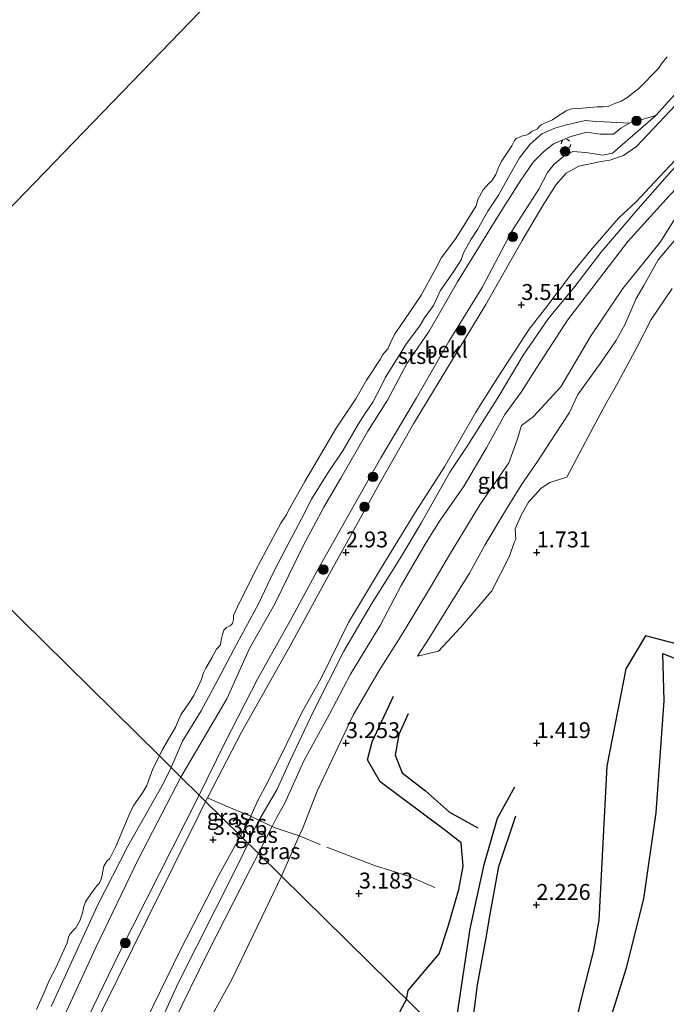
# Model space of a CAD drawing. Units: metres. Extents: x 129992 to 140008, y 437500 to 443752.
# Drawn here: x 131286 to 131388, y 443362 to 443517 of the extents above; entities that cross this region are included whole.
import ezdxf
from ezdxf.enums import TextEntityAlignment as Align

# ---------------------------------------------------------------- set-up
doc = ezdxf.new("R2010")
doc.units = ezdxf.units.M
doc.linetypes.add('IE-TERREINAFSCHEIDING', pattern=[10, 8, -2])
doc.linetypes.add('VW-6060_STREEP', pattern=[1.2, 0.6, -0.6])
doc.layers.get('0').update_dxf_attribs({"lineweight": 25})
for name, color, linetype, lineweight in [('B-ME-GR-BOOM-S-B1', 93, 'Continuous', 18), ('B-ME-GW-KRUINLIJN-L-B1', 93, 'Continuous', 18), ('B-ME-GW-TEENLIJN-L-B1', 93, 'Continuous', 18), ('B-ME-IE-GRASLAND-GV-B6', 93, 'Continuous', 18), ('B-ME-IE-GRONDWERKLIJN-GROND_INGERICHT-GV-B6', 253, 'Continuous', 18), ('B-ME-IE-HULPGEOMETRIE-L-B1', 53, 'Continuous', 18), ('B-ME-IE-TERREINAFSCHEIDING-DOORGANG-L-B1', 8, 'IE-TERREINAFSCHEIDING-KUNSTMATIG-OPEN', 18), ('B-ME-IE-TERREINAFSCHEIDING-RASTERHEKWERK-L-B1', 8, 'IE-TERREINAFSCHEIDING', 18), ('B-ME-OB-BEKLEDING-GV-B6', 253, 'Continuous', 18), ('B-ME-OB-WATERLIJN-L-B1', 133, 'OB-WATERLIJN', 18), ('B-ME-OG-WATER-GV-B6', 153, 'Continuous', 18), ('B-ME-VW-MARKERING-BEBAKENING-S-B1', 255, 'VW-6060_STREEP', 18)]:
    doc.layers.add(name, color=color, linetype=linetype, lineweight=lineweight)
for name, color, linetype in [('B-ME-GW-GRONDWERKLIJN-L-B1', 10, 'Continuous'), ('B-ME-GW-HOOGTEPUNT-S-B1', 10, 'Continuous'), ('B-ME-OG-BREUK-L-B1', 10, 'Continuous')]:
    doc.layers.add(name, color=color, linetype=linetype)
doc.styles.add('NLCS-ISO', font='NLCS-ISO.TTF')
doc.linetypes.add('IE-TERREINAFSCHEIDING-KUNSTMATIG-OPEN', pattern='A,7,-1.5,[67,NLCS.SHX,S=0.75,R=0,X=0,Y=0],-1.5', length=10)
doc.linetypes.add('OB-WATERLIJN', pattern='A,10,[32,NLCS.SHX,S=2,R=0,X=0,Y=0],-12', length=22)

# ---------------------------------------------------------------- blocks, each defined once
blk = doc.blocks.new('hoogtepunt')
for p, q in [((-0.5, 0), (0.5, 0)), ((0, 0.5), (0, -0.5))]:
    blk.add_line(p, q)
blk = doc.blocks.new('boom')
h = blk.add_hatch(color=256)
edge = h.paths.add_edge_path()
edge.add_arc((0, 0), 0.75, 0, 360)
blk.add_circle((0, 0), 0.75)
blk = doc.blocks.new('dtb')
blk.add_circle((0, 0), 0.75)

msp = doc.modelspace()

# ---------------------------------------------------------------- linework, layer by layer
at = {"layer": 'B-ME-GW-GRONDWERKLIJN-L-B1'}
for points in [[(131374.271, 443336.353, 2.744), (131374.829, 443339.302, 2.721), (131375.873, 443348.896, 2.737), (131381.861, 443367.905, 2.839), (131384.556, 443378.774, 2.872), (131386.505, 443392.316, 2.794), (131387.753, 443409.972, 2.835), (131387.551, 443417.334, 2.827), (131394.767, 443414.494, 2.799), (131411.351, 443409.119, 2.79), (131415.53, 443408.056, 2.741), (131418.164, 443408.12, 2.696), (131420.438, 443409.118, 2.684)], [(131347.25, 443362.965, 2.664), (131347.535, 443364.357, 2.692), (131349.774, 443367.027, 2.651), (131352.378, 443370.133, 2.619), (131353.742, 443374.248, 2.631), (131355.495, 443380.233, 2.684), (131356.137, 443383.922, 2.631), (131355.852, 443387.566, 2.651), (131353.198, 443389.633, 2.741), (131343.117, 443397.156, 3.069), (131341.117, 443400.63, 3.093), (131341.855, 443403.477, 3.101), (131345.182, 443410.654, 3.081)], [(131347.25, 443362.965, 2.664), (131346.248, 443361.165, 2.624), (131344.771, 443357.166, 2.616), (131343.716, 443353.904, 2.645), (131342.936, 443350.143, 2.78), (131343.351, 443345.632, 2.768), (131344.568, 443341.13, 2.723), (131345.69, 443336.016, 2.727), (131346.358, 443331.298, 2.702), (131345.414, 443324.864, 2.567), (131343.411, 443320.22, 2.452), (131342.594, 443316.606, 2.411), (131342.687, 443310.642, 2.395), (131343.142, 443304.637, 2.342)]]:
    msp.add_polyline3d(points, dxfattribs=at)
at = {"layer": 'B-ME-GW-KRUINLIJN-L-B1'}
for points in [[(131314.634, 443395.089, 2.512), (131318.741, 443403.421, 2.569), (131323.808, 443413.295, 2.541), (131328.993, 443422.584, 2.565), (131333.527, 443430.934, 2.557), (131343.226, 443448.138, 2.573), (131348.821, 443457.561, 2.573), (131353.888, 443466.441, 2.541), (131359.131, 443474.909, 2.569), (131363.791, 443483.81, 2.561), (131368.083, 443490.378, 2.533), (131369.405, 443493.019, 2.533), (131370.47, 443494.338, 2.52), (131371.918, 443495.518, 2.5), (131373.417, 443496.336, 2.573), (131375.474, 443496.159, 2.586), (131378.139, 443495.724, 2.537), (131379.672, 443496.079, 2.402), (131386.459, 443501.987, 2.537), (131394.865, 443511.284, 2.418), (131403.323, 443520.498, 2.459)], [(131322.774, 443391.749, 3.888), (131323.817, 443394.111, 3.854), (131325.433, 443397.19, 3.916), (131328.354, 443403.082, 3.903), (131330.857, 443408.168, 3.899), (131333.752, 443413.349, 3.903), (131338.145, 443422.243, 3.916), (131343.333, 443430.875, 3.895), (131348.588, 443439.508, 3.924), (131353.241, 443446.743, 3.928), (131358.175, 443455.326, 3.944), (131361.582, 443460.731, 3.953), (131366.555, 443468.397, 3.944), (131369.319, 443471.936, 3.961), (131373.06, 443476.862, 3.969), (131376.223, 443480.819, 4.022), (131380.572, 443485.835, 4.026), (131383.354, 443488.409, 4.026), (131386.23, 443491.492, 4.043), (131390.349, 443495.82, 4.088), (131393.804, 443500.207, 4.067), (131400.207, 443507.342, 4.034), (131405.397, 443513.018, 3.993), (131411.566, 443520.989, 3.977)], [(131322.361, 443387.479, 3.95), (131323.201, 443389.486, 3.928), (131324.161, 443391.36, 3.863), (131326.872, 443395.92, 4.01), (131328.926, 443400.541, 3.924), (131332.639, 443408.307, 3.969), (131337.409, 443417.717, 3.961), (131341.705, 443425.041, 3.932), (131346.205, 443432.235, 3.924), (131349.576, 443437.867, 3.903), (131354.071, 443445.873, 3.936), (131356.892, 443450.118, 3.998), (131361.744, 443457.817, 3.977), (131365.585, 443464.288, 3.981), (131369.555, 443469.982, 3.985), (131373.735, 443475.071, 4.043), (131377.82, 443480.43, 3.998), (131383.313, 443486.858, 4.01), (131388.985, 443493.331, 4.038), (131395.271, 443499.928, 4.067), (131402.178, 443507.39, 4.018), (131406.71, 443512.372, 3.944)], [(131407.628, 443510.304, 3.928), (131404.981, 443507.655, 3.908), (131399.798, 443501.978, 3.989), (131394.339, 443495.362, 4.034), (131388.672, 443489.447, 3.863), (131382.075, 443482.153, 3.965), (131376.38, 443474.769, 4.038), (131372.544, 443469.807, 4.043), (131367.763, 443462.337, 3.985), (131365.308, 443458.465, 3.953), (131362.711, 443454.923, 3.863), (131359.82, 443449.714, 3.94), (131356.338, 443443.715, 3.899), (131352.448, 443438.173, 3.948), (131350.206, 443434.564, 3.854), (131346.429, 443428.04, 3.936), (131343.117, 443421.771, 3.908), (131338.461, 443414.114, 3.936), (131335.118, 443407.795, 3.94), (131331.093, 443400.483, 4.022), (131328.061, 443393.72, 3.969), (131326.78, 443391.501, 3.838), (131326.099, 443390.165, 3.864)], [(131310.256, 443399.401, 1.295), (131312.04, 443403.552, 1.403), (131314.935, 443408.351, 1.383), (131317.632, 443413.307, 1.477), (131320.562, 443418.888, 1.444), (131323.974, 443425.191, 1.538), (131326.315, 443430.15, 1.587), (131328.331, 443433.956, 1.514), (131330.742, 443438.561, 1.645), (131332.295, 443441.622, 1.559), (131334.832, 443445.679, 1.567), (131337.278, 443449.348, 1.583), (131339.672, 443453.5, 1.595), (131340.774, 443455.186, 1.661), (131341.949, 443456.873, 1.706), (131342.578, 443458.071, 1.718), (131343.3, 443459.525, 1.653), (131343.872, 443460.693, 1.628), (131345.341, 443463.071, 1.645), (131346.238, 443464.515, 1.628), (131347.273, 443466.099, 1.608), (131349.343, 443468.874, 1.649), (131350.099, 443470.175, 1.542), (131351.479, 443472.103, 1.665), (131352.178, 443473.57, 1.604), (131352.555, 443474.399, 1.612), (131353.907, 443476.356, 1.624), (131354.885, 443477.816, 1.6), (131355.82, 443479.256, 1.608), (131356.2, 443480.364, 1.595), (131357.443, 443482.516, 1.628), (131358.416, 443484.041, 1.493), (131360.042, 443486.95, 1.616), (131361.692, 443489.423, 1.604), (131363.531, 443492.742, 1.542), (131365.027, 443495.327, 1.485), (131366.688, 443497.482, 1.579), (131368.539, 443499.1, 1.62), (131370.564, 443500.009, 1.69), (131372.394, 443500.537, 1.649), (131375.39, 443501.195, 1.673), (131377.035, 443501.056, 1.665), (131378.332, 443500.994, 1.624), (131382.324, 443500.768, 1.624)], [(131391.409, 443484.697, 3.367), (131386.828, 443479.262, 3.269), (131384.575, 443475.218, 3.171), (131383.385, 443473.193, 3.138), (131381.583, 443469.036, 3.085), (131380.148, 443466.553, 3.056), (131377.78, 443463.021, 3.024), (131374.183, 443458.077, 2.909), (131372.859, 443455.273, 2.884), (131370.658, 443451.887, 2.893), (131367.837, 443447.559, 2.88), (131365.384, 443443.997, 2.848), (131362.939, 443439.987, 2.807), (131359.549, 443434.411, 2.88), (131357.151, 443430.01, 2.962), (131353.856, 443424.7, 3.122), (131350.816, 443419.78, 3.146), (131348.992, 443416.924, 3.261)], [(131291.36, 443361.842, 1.302), (131298.635, 443377.709, 1.253), (131303.392, 443387.043, 1.261), (131308.958, 443396.853, 1.294), (131310.256, 443399.401, 1.295)], [(131252.841, 443257.278, 2.485), (131259.872, 443274.633, 2.489), (131267.063, 443292.87, 2.477), (131275.059, 443311.345, 2.514), (131282.873, 443329.354, 2.477), (131289.416, 443343.504, 2.493), (131295.53, 443356.823, 2.489), (131302.016, 443370.099, 2.461), (131308.362, 443382.648, 2.481), (131314.634, 443395.089, 2.512)], [(131321.15, 443388.672, 3.826), (131322.417, 443390.939, 3.899), (131322.774, 443391.749, 3.888)], [(131326.099, 443390.165, 3.864), (131324.317, 443386.668, 3.932), (131323.984, 443385.88, 3.931)], [(131261.409, 443255.524, 3.963), (131261.981, 443258.342, 3.984), (131265.143, 443266.078, 3.968), (131269.15, 443275.481, 3.959), (131273.589, 443286.593, 3.968), (131278.635, 443298.306, 4), (131283.599, 443308.752, 3.939), (131288.553, 443319.952, 3.98), (131292.433, 443329.834, 3.98), (131297.026, 443339.671, 3.923), (131300.757, 443348.235, 3.857), (131306.433, 443359.971, 3.898), (131311.65, 443370.644, 3.923), (131317.727, 443382.515, 3.873), (131321.15, 443388.672, 3.826)], [(131322.361, 443387.479, 3.95), (131320.808, 443384.305, 4), (131317.272, 443377.22, 4.009), (131311.315, 443365.499, 3.988), (131306.509, 443354.841, 3.968), (131299.532, 443340.233, 3.996), (131294.84, 443330.032, 4.062), (131290.407, 443319.958, 4.082), (131285.403, 443309.006, 4.054), (131280.72, 443298.618, 4.045), (131277.124, 443291.26, 4.045), (131273.287, 443281.434, 4.004), (131262.929, 443255.28, 4.082), (131261.104, 443250.426, 4.074), (131258.381, 443243.452, 4.078), (131254.799, 443233.827, 4.037), (131249.667, 443217.75, 4.045), (131246.02, 443205.818, 4.082), (131240.509, 443190.774, 4.074), (131236.224, 443178.065, 4.082), (131232.061, 443165.546, 4.013), (131228.001, 443152.312, 3.98), (131224.119, 443139.338, 3.98)], [(131323.984, 443385.88, 3.931), (131322.754, 443383.581, 3.972), (131315.966, 443370.216, 3.927), (131310.674, 443359.397, 3.923), (131303.321, 443344.253, 3.959), (131298.154, 443334.065, 3.976), (131294.359, 443325.111, 4.017), (131290.411, 443315.963, 4.058), (131284.91, 443304.784, 4.099), (131280.379, 443294.827, 4.049), (131276.764, 443285.807, 4.054), (131272.672, 443275.154, 4.086), (131268.457, 443264.8, 4.07), (131265.089, 443257.413, 4.103), (131264.224, 443254.967, 4.025)]]:
    msp.add_polyline3d(points, dxfattribs=at)
at = {"layer": 'B-ME-GW-TEENLIJN-L-B1'}
for p, q in [((131315.651, 443394.088, 2.719), (131315.945, 443394.656, 2.724)), ((131330.374, 443388.65, 3.368), (131327.561, 443382.357, 3.375))]:
    msp.add_line(p, q, dxfattribs=at)
for points in [[(131315.945, 443394.656, 2.724), (131321.289, 443404.966, 2.819), (131328.934, 443418.567, 2.848), (131334.62, 443428.918, 2.864), (131342.931, 443443.99, 2.819), (131348.366, 443453.496, 2.852), (131359.738, 443472.257, 2.876), (131365.458, 443482.316, 2.872), (131368.695, 443487.826, 2.823), (131370.796, 443491.139, 2.839), (131372.374, 443492.904, 2.893), (131374.365, 443494.007, 2.86), (131377.872, 443494.72, 2.754), (131379.251, 443494.963, 2.758), (131381.367, 443495.667, 2.737), (131383.433, 443497.116, 2.704), (131391.36, 443505.498, 2.709), (131402.237, 443517.196, 2.741), (131410.921, 443526.946, 2.856), (131421.337, 443539.542, 2.897), (131429.455, 443548.601, 2.913), (131439.246, 443559.239, 2.93), (131448.415, 443568.671, 2.917), (131455.297, 443574.632, 2.901)], [(131407.628, 443510.304, 3.928), (131406.828, 443507.016, 3.682), (131404.124, 443503.066, 3.703), (131399.171, 443496.634, 3.629), (131391.71, 443489.321, 3.658), (131387.193, 443482.103, 3.433), (131381.257, 443474.785, 3.306), (131376.173, 443467.236, 3.294), (131371.519, 443459.296, 3.138), (131367.229, 443454.657, 3.142), (131365.341, 443453.213, 3.159), (131364.676, 443450.982, 3.175), (131363.353, 443447.347, 3.081), (131358.783, 443440.725, 3.13), (131353.849, 443432.59, 3.228), (131351.035, 443427.774, 3.286), (131346.58, 443420.392, 3.351), (131342.955, 443414.693, 3.408), (131338.881, 443407.658, 3.416), (131333.195, 443395.676, 3.404), (131330.87, 443389.759, 3.367), (131330.374, 443388.65, 3.368)], [(131311.775, 443397.905, 1.391), (131318.972, 443410.208, 1.612), (131322.534, 443418.127, 1.542), (131326.506, 443425.079, 1.534), (131330.999, 443434.288, 1.538), (131334.22, 443440.397, 1.518), (131336.906, 443444.918, 1.51), (131341.154, 443452.302, 1.546), (131344.239, 443457.229, 1.53), (131347.349, 443463.04, 1.51), (131350.799, 443468.037, 1.546), (131355.253, 443475.83, 1.534), (131361.596, 443486.069, 1.55), (131365.132, 443491.638, 1.591), (131367.169, 443494.661, 1.579), (131368.72, 443496.194, 1.624), (131370.367, 443497.518, 1.653), (131372.916, 443498.644, 1.62), (131375.545, 443499.375, 1.636), (131377.71, 443499.06, 1.632), (131379.82, 443499.058, 1.632), (131380.977, 443499.964, 1.559), (131382.324, 443500.768, 1.624)], [(131389.034, 443474.752, 2.758), (131385.754, 443469.904, 2.631), (131383.552, 443465.601, 2.533), (131380.302, 443459.539, 2.402), (131378.602, 443456.623, 2.328), (131375.407, 443450.646, 2.258), (131372.472, 443445.076, 2.168), (131369.791, 443444.262, 2.201), (131368.425, 443443.361, 2.197), (131366.45, 443441.154, 2.185), (131365.349, 443439.202, 2.132), (131364.335, 443436.984, 2.144), (131364.469, 443435.333, 2.127), (131364.189, 443434.84, 2.054), (131363.444, 443432.691, 2.07), (131360.661, 443427.194, 2.222), (131355.773, 443421.482, 2.528), (131352.287, 443417.748, 2.737), (131348.992, 443416.924, 3.261)], [(131311.775, 443397.905, 1.391), (131305.021, 443384.93, 1.359), (131298.364, 443371.09, 1.322), (131292.886, 443359.172, 1.367), (131287.497, 443347.426, 1.416), (131282.912, 443338.158, 1.363), (131278.032, 443326.759, 1.379), (131271.763, 443313.657, 1.298), (131268.074, 443304.64, 1.273), (131262.116, 443291.575, 1.289), (131257.696, 443281.404, 1.265), (131253.947, 443271.946, 1.261), (131249.699, 443261.486, 1.244), (131245.456, 443249.664, 1.228), (131240.459, 443235.854, 1.269), (131237.11, 443225.84, 1.298), (131233.865, 443217.37, 1.298), (131229.439, 443203.878, 1.273), (131224.638, 443188.952, 1.294), (131218.655, 443171.817, 1.306), (131213.689, 443155.843, 1.298), (131208.298, 443137.754, 1.298)], [(131315.651, 443394.088, 2.719), (131314.561, 443391.911, 2.714), (131306.504, 443375.666, 2.727), (131299.474, 443361.473, 2.755), (131290.458, 443341.682, 2.755), (131283.635, 443327.16, 2.772), (131279.062, 443315.965, 2.8), (131272.357, 443301.021, 2.821), (131264.954, 443284.414, 2.768), (131258.102, 443266.359, 2.702), (131254.091, 443257.074, 2.698)], [(131268.586, 443253.736, 3.529), (131270.113, 443258.679, 3.583), (131272.414, 443265.988, 3.767), (131275.835, 443273.567, 3.718), (131279.198, 443280.162, 3.636), (131281.525, 443285.132, 3.669), (131284.457, 443292.136, 3.742), (131286.342, 443297.238, 3.693), (131291.407, 443307.983, 3.669), (131296.703, 443317.448, 3.607), (131300.25, 443325.22, 3.525), (131303.34, 443332.138, 3.431), (131307.348, 443340.626, 3.276), (131310.73, 443347.912, 3.304), (131314.537, 443356.587, 3.247), (131319.793, 443366.078, 3.194), (131324.454, 443375.77, 3.308), (131327.561, 443382.357, 3.375)]]:
    msp.add_polyline3d(points, dxfattribs=at)
at = {"layer": 'B-ME-IE-GRASLAND-GV-B6'}
for points in [[(131315.945, 443394.656, 2.724), (131321.289, 443404.966, 2.819), (131328.934, 443418.567, 2.848), (131334.62, 443428.918, 2.864), (131342.931, 443443.99, 2.819), (131348.366, 443453.496, 2.852), (131359.738, 443472.257, 2.876), (131365.458, 443482.316, 2.872), (131368.695, 443487.826, 2.823), (131370.796, 443491.139, 2.839), (131372.374, 443492.904, 2.893), (131374.365, 443494.007, 2.86), (131377.872, 443494.72, 2.754), (131379.251, 443494.963, 2.758), (131381.367, 443495.667, 2.737), (131383.433, 443497.116, 2.704), (131391.36, 443505.498, 2.709), (131402.237, 443517.196, 2.741), (131410.921, 443526.946, 2.856), (131421.337, 443539.542, 2.897), (131429.455, 443548.601, 2.913), (131439.246, 443559.239, 2.93), (131448.415, 443568.671, 2.917), (131455.297, 443574.632, 2.901)], [(131391.36, 443505.498, 2.709), (131383.433, 443497.116, 2.704), (131381.367, 443495.667, 2.737), (131379.251, 443494.963, 2.758), (131377.872, 443494.72, 2.754), (131374.365, 443494.007, 2.86), (131372.374, 443492.904, 2.893), (131370.796, 443491.139, 2.839), (131368.695, 443487.826, 2.823), (131365.458, 443482.316, 2.872), (131359.738, 443472.257, 2.876), (131348.366, 443453.496, 2.852), (131342.931, 443443.99, 2.819), (131334.62, 443428.918, 2.864), (131328.934, 443418.567, 2.848), (131321.289, 443404.966, 2.819), (131315.945, 443394.656, 2.724), (131315.651, 443394.088, 2.719), (131314.634, 443395.089, 2.512), (131318.741, 443403.421, 2.569), (131323.808, 443413.295, 2.541), (131328.993, 443422.584, 2.565), (131333.527, 443430.934, 2.557), (131343.226, 443448.138, 2.573), (131348.821, 443457.561, 2.573), (131353.888, 443466.441, 2.541), (131359.131, 443474.909, 2.569), (131363.791, 443483.81, 2.561), (131368.083, 443490.378, 2.533), (131369.405, 443493.019, 2.533), (131370.47, 443494.338, 2.52), (131371.918, 443495.518, 2.5), (131373.417, 443496.336, 2.573), (131375.474, 443496.159, 2.586), (131378.139, 443495.724, 2.537), (131379.672, 443496.079, 2.402), (131386.459, 443501.987, 2.537), (131394.865, 443511.284, 2.418)], [(131390.349, 443495.82, 4.088), (131386.23, 443491.492, 4.043), (131383.354, 443488.409, 4.026), (131380.572, 443485.835, 4.026), (131376.223, 443480.819, 4.022), (131373.06, 443476.862, 3.969), (131369.319, 443471.936, 3.961), (131366.555, 443468.397, 3.944), (131361.582, 443460.731, 3.953), (131358.175, 443455.326, 3.944), (131353.241, 443446.743, 3.928), (131348.588, 443439.508, 3.924), (131343.333, 443430.875, 3.895), (131338.145, 443422.243, 3.916), (131333.752, 443413.349, 3.903), (131330.857, 443408.168, 3.899), (131328.354, 443403.082, 3.903), (131325.433, 443397.19, 3.916), (131323.817, 443394.111, 3.854), (131322.774, 443391.749, 3.888), (131320.323, 443392.763, 3.506), (131317.456, 443393.949, 3.036), (131315.945, 443394.656, 2.724)], [(131389.034, 443474.752, 2.758), (131385.754, 443469.904, 2.631), (131383.552, 443465.601, 2.533), (131380.302, 443459.539, 2.402), (131378.602, 443456.623, 2.328), (131375.407, 443450.646, 2.258), (131372.472, 443445.076, 2.168), (131369.791, 443444.262, 2.201), (131368.425, 443443.361, 2.197), (131366.45, 443441.154, 2.185), (131365.349, 443439.202, 2.132), (131364.335, 443436.984, 2.144), (131364.469, 443435.333, 2.127), (131364.189, 443434.84, 2.054), (131363.444, 443432.691, 2.07), (131360.661, 443427.194, 2.222), (131355.773, 443421.482, 2.528), (131352.287, 443417.748, 2.737), (131348.992, 443416.924, 3.261), (131350.816, 443419.78, 3.146), (131353.856, 443424.7, 3.122), (131357.151, 443430.01, 2.962), (131359.549, 443434.411, 2.88), (131362.939, 443439.987, 2.807), (131365.384, 443443.997, 2.848), (131367.837, 443447.559, 2.88), (131370.658, 443451.887, 2.893), (131372.859, 443455.273, 2.884), (131374.183, 443458.077, 2.909), (131377.78, 443463.021, 3.024), (131380.148, 443466.553, 3.056), (131381.583, 443469.036, 3.085), (131383.385, 443473.193, 3.138), (131384.575, 443475.218, 3.171), (131386.828, 443479.262, 3.269), (131391.409, 443484.697, 3.367)], [(131314.634, 443395.089, 2.512), (131315.651, 443394.088, 2.719), (131314.561, 443391.911, 2.714), (131306.504, 443375.666, 2.727), (131299.474, 443361.473, 2.755), (131290.458, 443341.682, 2.755), (131283.635, 443327.16, 2.772), (131279.062, 443315.965, 2.8), (131272.357, 443301.021, 2.821), (131264.954, 443284.414, 2.768), (131258.102, 443266.359, 2.702), (131254.091, 443257.074, 2.698), (131252.841, 443257.278, 2.485), (131259.872, 443274.633, 2.489), (131267.063, 443292.87, 2.477), (131275.059, 443311.345, 2.514), (131282.873, 443329.354, 2.477), (131289.416, 443343.504, 2.493), (131295.53, 443356.823, 2.489), (131302.016, 443370.099, 2.461), (131308.362, 443382.648, 2.481), (131314.634, 443395.089, 2.512)], [(131321.15, 443388.672, 3.826), (131315.651, 443394.088, 2.719), (131315.945, 443394.656, 2.724), (131317.456, 443393.949, 3.036), (131320.323, 443392.763, 3.506), (131322.774, 443391.749, 3.888), (131322.417, 443390.939, 3.899), (131321.15, 443388.672, 3.826)], [(131299.474, 443361.473, 2.755), (131306.504, 443375.666, 2.727), (131314.561, 443391.911, 2.714), (131315.651, 443394.088, 2.719)], [(131315.651, 443394.088, 2.719), (131321.15, 443388.672, 3.826), (131317.727, 443382.515, 3.873), (131311.65, 443370.644, 3.923), (131306.433, 443359.971, 3.898)], [(131323.984, 443385.88, 3.931), (131321.15, 443388.672, 3.826), (131322.417, 443390.939, 3.899), (131322.774, 443391.749, 3.888), (131322.928, 443391.685, 3.903), (131326.099, 443390.165, 3.864), (131324.317, 443386.668, 3.932), (131323.984, 443385.88, 3.931)], [(131327.561, 443382.357, 3.375), (131323.984, 443385.88, 3.931), (131324.317, 443386.668, 3.932), (131326.099, 443390.165, 3.864), (131326.446, 443389.999, 3.867), (131330.216, 443388.716, 3.449), (131330.374, 443388.65, 3.368), (131327.561, 443382.357, 3.375)], [(131306.433, 443359.971, 3.898), (131311.65, 443370.644, 3.923), (131317.727, 443382.515, 3.873), (131321.15, 443388.672, 3.826)], [(131321.15, 443388.672, 3.826), (131323.984, 443385.88, 3.931), (131322.754, 443383.581, 3.972), (131315.966, 443370.216, 3.927), (131310.674, 443359.397, 3.923)], [(131310.674, 443359.397, 3.923), (131315.966, 443370.216, 3.927), (131322.754, 443383.581, 3.972), (131323.984, 443385.88, 3.931)], [(131323.984, 443385.88, 3.931), (131327.561, 443382.357, 3.375), (131324.454, 443375.77, 3.308), (131319.793, 443366.078, 3.194), (131314.537, 443356.587, 3.247)]]:
    msp.add_polyline3d(points, dxfattribs=at)
at = {"layer": 'B-ME-IE-GRONDWERKLIJN-GROND_INGERICHT-GV-B6'}
for points in [[(131388.672, 443489.447, 3.863), (131382.075, 443482.153, 3.965), (131376.38, 443474.769, 4.038), (131372.544, 443469.807, 4.043), (131367.763, 443462.337, 3.985), (131365.308, 443458.465, 3.953), (131362.711, 443454.923, 3.863), (131359.82, 443449.714, 3.94), (131356.338, 443443.715, 3.899), (131352.448, 443438.173, 3.948), (131350.206, 443434.564, 3.854), (131346.429, 443428.04, 3.936), (131343.117, 443421.771, 3.908), (131338.461, 443414.114, 3.936), (131335.118, 443407.795, 3.94), (131331.093, 443400.483, 4.022), (131328.061, 443393.72, 3.969), (131326.78, 443391.501, 3.838), (131326.099, 443390.165, 3.864), (131322.928, 443391.685, 3.903), (131322.774, 443391.749, 3.888), (131323.817, 443394.111, 3.854), (131325.433, 443397.19, 3.916), (131328.354, 443403.082, 3.903), (131330.857, 443408.168, 3.899), (131333.752, 443413.349, 3.903), (131338.145, 443422.243, 3.916), (131343.333, 443430.875, 3.895), (131348.588, 443439.508, 3.924), (131353.241, 443446.743, 3.928), (131358.175, 443455.326, 3.944), (131361.582, 443460.731, 3.953), (131366.555, 443468.397, 3.944), (131369.319, 443471.936, 3.961), (131373.06, 443476.862, 3.969), (131376.223, 443480.819, 4.022), (131380.572, 443485.835, 4.026), (131383.354, 443488.409, 4.026), (131386.23, 443491.492, 4.043), (131390.349, 443495.82, 4.088)], [(131326.099, 443390.165, 3.864), (131326.78, 443391.501, 3.838), (131328.061, 443393.72, 3.969), (131331.093, 443400.483, 4.022), (131335.118, 443407.795, 3.94), (131338.461, 443414.114, 3.936), (131343.117, 443421.771, 3.908), (131346.429, 443428.04, 3.936), (131350.206, 443434.564, 3.854), (131352.448, 443438.173, 3.948), (131356.338, 443443.715, 3.899), (131359.82, 443449.714, 3.94), (131362.711, 443454.923, 3.863), (131365.308, 443458.465, 3.953), (131367.763, 443462.337, 3.985), (131372.544, 443469.807, 4.043), (131376.38, 443474.769, 4.038), (131382.075, 443482.153, 3.965), (131388.672, 443489.447, 3.863)], [(131391.71, 443489.321, 3.658), (131387.193, 443482.103, 3.433), (131381.257, 443474.785, 3.306), (131376.173, 443467.236, 3.294), (131371.519, 443459.296, 3.138), (131367.229, 443454.657, 3.142), (131365.341, 443453.213, 3.159), (131364.676, 443450.982, 3.175), (131363.353, 443447.347, 3.081), (131358.783, 443440.725, 3.13), (131353.849, 443432.59, 3.228), (131351.035, 443427.774, 3.286), (131346.58, 443420.392, 3.351), (131342.955, 443414.693, 3.408), (131338.881, 443407.658, 3.416), (131333.195, 443395.676, 3.404), (131330.87, 443389.759, 3.367), (131330.374, 443388.65, 3.368), (131330.216, 443388.716, 3.449), (131326.446, 443389.999, 3.867), (131326.099, 443390.165, 3.864)], [(131416.712, 443294.552, 2.244), (131327.561, 443382.357, 3.375), (131330.374, 443388.65, 3.368), (131330.87, 443389.759, 3.367), (131333.195, 443395.676, 3.404), (131338.881, 443407.658, 3.416), (131342.955, 443414.693, 3.408), (131346.58, 443420.392, 3.351), (131351.035, 443427.774, 3.286), (131353.849, 443432.59, 3.228), (131358.783, 443440.725, 3.13), (131363.353, 443447.347, 3.081), (131364.676, 443450.982, 3.175), (131365.341, 443453.213, 3.159), (131367.229, 443454.657, 3.142), (131371.519, 443459.296, 3.138), (131376.173, 443467.236, 3.294), (131381.257, 443474.785, 3.306), (131387.193, 443482.103, 3.433), (131391.71, 443489.321, 3.658)], [(131391.409, 443484.697, 3.367), (131386.828, 443479.262, 3.269), (131384.575, 443475.218, 3.171), (131383.385, 443473.193, 3.138), (131381.583, 443469.036, 3.085), (131380.148, 443466.553, 3.056), (131377.78, 443463.021, 3.024), (131374.183, 443458.077, 2.909), (131372.859, 443455.273, 2.884), (131370.658, 443451.887, 2.893), (131367.837, 443447.559, 2.88), (131365.384, 443443.997, 2.848), (131362.939, 443439.987, 2.807), (131359.549, 443434.411, 2.88), (131357.151, 443430.01, 2.962), (131353.856, 443424.7, 3.122), (131350.816, 443419.78, 3.146), (131348.992, 443416.924, 3.261), (131352.287, 443417.748, 2.737), (131355.773, 443421.482, 2.528), (131360.661, 443427.194, 2.222), (131363.444, 443432.691, 2.07), (131364.189, 443434.84, 2.054), (131364.469, 443435.333, 2.127), (131364.335, 443436.984, 2.144), (131365.349, 443439.202, 2.132), (131366.45, 443441.154, 2.185), (131368.425, 443443.361, 2.197), (131369.791, 443444.262, 2.201), (131372.472, 443445.076, 2.168), (131375.407, 443450.646, 2.258), (131378.602, 443456.623, 2.328), (131380.302, 443459.539, 2.402), (131383.552, 443465.601, 2.533), (131385.754, 443469.904, 2.631), (131389.034, 443474.752, 2.758)], [(131314.537, 443356.587, 3.247), (131319.793, 443366.078, 3.194), (131324.454, 443375.77, 3.308), (131327.561, 443382.357, 3.375)], [(131327.561, 443382.357, 3.375), (131416.712, 443294.552, 2.244)]]:
    msp.add_polyline3d(points, dxfattribs=at)
at = {"layer": 'B-ME-IE-HULPGEOMETRIE-L-B1'}
msp.add_polyline3d([(131647.784, 443066.968, 1.705), (131436.67, 443274.895, 2.598), (131434.547, 443276.986, 1.447), (131433.276, 443278.238, 1.434), (131431.621, 443279.868, 2.172), (131429.926, 443281.537, 2.625), (131420.001, 443291.313, 2.482), (131418.482, 443292.809, 1.34), (131418.374, 443292.915, 1.463), (131417.947, 443293.336, 1.345), (131416.712, 443294.552, 2.244), (131327.561, 443382.357, 3.375), (131323.984, 443385.88, 3.931), (131321.15, 443388.672, 3.826), (131315.651, 443394.088, 2.719), (131314.634, 443395.089, 2.512), (131311.775, 443397.905, 1.391), (131310.256, 443399.401, 1.295), (131308.3732, 443401.2559, 0.401), (131253.668, 443455.135, 0.401), (131514.538, 443725.019, 0.4677)], dxfattribs=at)
at = {"layer": 'B-ME-IE-TERREINAFSCHEIDING-DOORGANG-L-B1'}
for p, q in [((131322.928, 443391.685, 3.903), (131326.099, 443390.165, 3.864)), ((131326.099, 443390.165, 3.864), (131326.446, 443389.999, 3.867))]:
    msp.add_line(p, q, dxfattribs=at)
at = {"layer": 'B-ME-IE-TERREINAFSCHEIDING-RASTERHEKWERK-L-B1'}
msp.add_line((131322.928, 443391.685, 3.903), (131322.774, 443391.749, 3.888), dxfattribs=at)
for points in [[(131322.774, 443391.749, 3.888), (131320.323, 443392.763, 3.506), (131317.456, 443393.949, 3.036), (131315.945, 443394.656, 2.724)], [(131330.374, 443388.65, 3.368), (131330.216, 443388.716, 3.449), (131326.446, 443389.999, 3.867)], [(131351.727, 443380.548, 3.081), (131347.537, 443382.353, 3.159), (131342.207, 443384.034, 3.371), (131333.661, 443387.291, 3.359), (131330.374, 443388.65, 3.368)]]:
    msp.add_polyline3d(points, dxfattribs=at)
at = {"layer": 'B-ME-OB-BEKLEDING-GV-B6'}
for points in [[(131394.865, 443511.284, 2.418), (131386.459, 443501.987, 2.537), (131382.324, 443500.768, 1.624), (131378.332, 443500.994, 1.624), (131377.035, 443501.056, 1.665), (131375.39, 443501.195, 1.673), (131372.394, 443500.537, 1.649), (131370.564, 443500.009, 1.69), (131368.539, 443499.1, 1.62), (131366.688, 443497.482, 1.579), (131365.027, 443495.327, 1.485), (131363.531, 443492.742, 1.542), (131361.692, 443489.423, 1.604), (131360.042, 443486.95, 1.616), (131358.416, 443484.041, 1.493), (131357.443, 443482.516, 1.628), (131356.2, 443480.364, 1.595), (131355.82, 443479.256, 1.608), (131354.885, 443477.816, 1.6), (131353.907, 443476.356, 1.624), (131352.555, 443474.399, 1.612), (131352.178, 443473.57, 1.604), (131351.479, 443472.103, 1.665), (131350.099, 443470.175, 1.542), (131349.343, 443468.874, 1.649), (131347.273, 443466.099, 1.608), (131346.238, 443464.515, 1.628), (131345.341, 443463.071, 1.645), (131343.872, 443460.693, 1.628), (131343.3, 443459.525, 1.653), (131342.578, 443458.071, 1.718), (131341.949, 443456.873, 1.706), (131340.774, 443455.186, 1.661), (131339.672, 443453.5, 1.595), (131337.278, 443449.348, 1.583), (131334.832, 443445.679, 1.567), (131332.295, 443441.622, 1.559), (131330.742, 443438.561, 1.645), (131328.331, 443433.956, 1.514), (131326.315, 443430.15, 1.587), (131323.974, 443425.191, 1.538), (131320.562, 443418.888, 1.444), (131317.632, 443413.307, 1.477), (131314.935, 443408.351, 1.383), (131312.04, 443403.552, 1.403), (131310.256, 443399.401, 1.295), (131308.3732, 443401.2559, 0.401), (131308.8844, 443402.2616, 0.4677), (131310.9348, 443405.7542, 0.4677), (131311.2069, 443406.5206, 0.4677), (131311.7302, 443407.7026, 0.4677), (131313.0049, 443409.5247, 0.4677), (131313.7991, 443410.7384, 0.4677), (131314.6037, 443412.3581, 0.4677), (131314.9853, 443413.3204, 0.4677), (131315.3046, 443414.2936, 0.4677), (131315.6641, 443415.0592, 0.4677), (131316.6096, 443416.6863, 0.4677), (131317.3526, 443418.0112, 0.4677), (131317.7114, 443418.3942, 0.4677), (131317.9794, 443418.7297, 0.4677), (131318.1163, 443419.5126, 0.4677), (131318.2885, 443420.3333, 0.4677), (131318.5031, 443421.0353, 0.4677), (131319.0134, 443421.5179, 0.4677), (131319.5345, 443421.7223, 0.4677), (131319.9004, 443422.0623, 0.4677), (131320.0362, 443422.6854, 0.4677), (131320.0552, 443423.3257, 0.4677), (131320.227, 443423.7982, 0.4677), (131320.6073, 443424.5703, 0.4677), (131323.5751, 443430.4979, 0.4677), (131327.4567, 443437.8626, 0.4677), (131327.9026, 443438.498, 0.4677), (131328.3821, 443439.1774, 0.4677), (131328.75, 443439.9464, 0.4677), (131331.2736, 443444.4307, 0.4677), (131336.1794, 443452.813, 0.4677), (131339.2988, 443457.4068, 0.4677), (131340.9395, 443460.3442, 0.4677), (131343.098, 443463.6118, 0.4677), (131343.5217, 443464.3678, 0.4677), (131343.9077, 443464.8288, 0.4677), (131344.3124, 443465.2642, 0.4677), (131344.6862, 443466.0995, 0.4677), (131345.4192, 443467.639, 0.4677), (131346.1613, 443468.6643, 0.4677), (131349.5244, 443473.6036, 0.4677), (131351.8745, 443477.8898, 0.4677), (131352.7419, 443479.6199, 0.4677), (131354.9837, 443482.6481, 0.4677), (131358.1916, 443487.7677, 0.4677), (131358.4736, 443488.7549, 0.4677), (131359.2795, 443490.2898, 0.4677), (131360.1495, 443491.2482, 0.4677), (131360.6873, 443491.7281, 0.4677), (131361.3124, 443492.7039, 0.4677), (131361.7614, 443493.9446, 0.4677), (131362.2655, 443494.8752, 0.4677), (131363.7972, 443497.1847, 0.4677), (131364.2315, 443498.0426, 0.4677), (131364.5129, 443498.366, 0.4677), (131365.0201, 443498.594, 0.4677), (131365.4661, 443498.7568, 0.4677), (131366.0515, 443498.8744, 0.4677), (131366.5029, 443499.1221, 0.4677), (131366.9564, 443499.4631, 0.4677), (131367.8736, 443499.8643, 0.4677), (131368.1719, 443500.2902, 0.4677), (131368.4462, 443500.5349, 0.4677), (131368.9749, 443500.7818, 0.4677), (131369.4546, 443500.9933, 0.4677), (131370.205, 443501.3014, 0.4677), (131370.74, 443501.6759, 0.4677), (131372.3365, 443502.7308, 0.4677), (131373.2139, 443503.0208, 0.4677), (131374.3709, 443503.1065, 0.4677), (131377.217, 443503.3257, 0.4677), (131378.1556, 443503.3683, 0.4677), (131379.0827, 443503.4542, 0.4677), (131380.0074, 443503.8773, 0.4677), (131381.0186, 443504.2543, 0.4677), (131381.9151, 443504.7746, 0.4677), (131383.8118, 443506.2228, 0.4677), (131386.871, 443509.3702, 0.4677), (131387.4343, 443510.2423, 0.4677), (131388.2344, 443511.2193, 0.4677)], [(131311.775, 443397.905, 1.391), (131310.256, 443399.401, 1.295), (131312.04, 443403.552, 1.403), (131314.935, 443408.351, 1.383), (131317.632, 443413.307, 1.477), (131320.562, 443418.888, 1.444), (131323.974, 443425.191, 1.538), (131326.315, 443430.15, 1.587), (131328.331, 443433.956, 1.514), (131330.742, 443438.561, 1.645), (131332.295, 443441.622, 1.559), (131334.832, 443445.679, 1.567), (131337.278, 443449.348, 1.583), (131339.672, 443453.5, 1.595), (131340.774, 443455.186, 1.661), (131341.949, 443456.873, 1.706), (131342.578, 443458.071, 1.718), (131343.3, 443459.525, 1.653), (131343.872, 443460.693, 1.628), (131345.341, 443463.071, 1.645), (131346.238, 443464.515, 1.628), (131347.273, 443466.099, 1.608), (131349.343, 443468.874, 1.649), (131350.099, 443470.175, 1.542), (131351.479, 443472.103, 1.665), (131352.178, 443473.57, 1.604), (131352.555, 443474.399, 1.612), (131353.907, 443476.356, 1.624), (131354.885, 443477.816, 1.6), (131355.82, 443479.256, 1.608), (131356.2, 443480.364, 1.595), (131357.443, 443482.516, 1.628), (131358.416, 443484.041, 1.493), (131360.042, 443486.95, 1.616), (131361.692, 443489.423, 1.604), (131363.531, 443492.742, 1.542), (131365.027, 443495.327, 1.485), (131366.688, 443497.482, 1.579), (131368.539, 443499.1, 1.62), (131370.564, 443500.009, 1.69), (131372.394, 443500.537, 1.649), (131375.39, 443501.195, 1.673), (131377.035, 443501.056, 1.665), (131378.332, 443500.994, 1.624), (131382.324, 443500.768, 1.624), (131380.977, 443499.964, 1.559), (131379.82, 443499.058, 1.632), (131377.71, 443499.06, 1.632), (131375.545, 443499.375, 1.636), (131372.916, 443498.644, 1.62), (131370.367, 443497.518, 1.653), (131368.72, 443496.194, 1.624), (131367.169, 443494.661, 1.579), (131365.132, 443491.638, 1.591), (131361.596, 443486.069, 1.55), (131355.253, 443475.83, 1.534), (131350.799, 443468.037, 1.546), (131347.349, 443463.04, 1.51), (131344.239, 443457.229, 1.53), (131341.154, 443452.302, 1.546), (131336.906, 443444.918, 1.51), (131334.22, 443440.397, 1.518), (131330.999, 443434.288, 1.538), (131326.506, 443425.079, 1.534), (131322.534, 443418.127, 1.542), (131318.972, 443410.208, 1.612), (131311.775, 443397.905, 1.391)], [(131314.634, 443395.089, 2.512), (131311.775, 443397.905, 1.391), (131318.972, 443410.208, 1.612), (131322.534, 443418.127, 1.542), (131326.506, 443425.079, 1.534), (131330.999, 443434.288, 1.538), (131334.22, 443440.397, 1.518), (131336.906, 443444.918, 1.51), (131341.154, 443452.302, 1.546), (131344.239, 443457.229, 1.53), (131347.349, 443463.04, 1.51), (131350.799, 443468.037, 1.546), (131355.253, 443475.83, 1.534), (131361.596, 443486.069, 1.55), (131365.132, 443491.638, 1.591), (131367.169, 443494.661, 1.579), (131368.72, 443496.194, 1.624), (131370.367, 443497.518, 1.653), (131372.916, 443498.644, 1.62), (131375.545, 443499.375, 1.636), (131377.71, 443499.06, 1.632), (131379.82, 443499.058, 1.632), (131380.977, 443499.964, 1.559), (131382.324, 443500.768, 1.624), (131386.459, 443501.987, 2.537), (131379.672, 443496.079, 2.402), (131378.139, 443495.724, 2.537), (131375.474, 443496.159, 2.586), (131373.417, 443496.336, 2.573), (131371.918, 443495.518, 2.5), (131370.47, 443494.338, 2.52), (131369.405, 443493.019, 2.533), (131368.083, 443490.378, 2.533), (131363.791, 443483.81, 2.561), (131359.131, 443474.909, 2.569), (131353.888, 443466.441, 2.541), (131348.821, 443457.561, 2.573), (131343.226, 443448.138, 2.573), (131333.527, 443430.934, 2.557), (131328.993, 443422.584, 2.565), (131323.808, 443413.295, 2.541), (131318.741, 443403.421, 2.569), (131314.634, 443395.089, 2.512)], [(131289.0478, 443361.3719, 0.401), (131290.4233, 443364.3846, 0.401), (131291.0689, 443365.9134, 0.401), (131292.1096, 443367.9359, 0.401), (131293.8572, 443371.8347, 0.401), (131294.0825, 443372.7727, 0.401), (131294.3501, 443373.2479, 0.401), (131294.8322, 443373.7631, 0.401), (131295.2385, 443374.2133, 0.401), (131295.8439, 443375.3181, 0.401), (131296.0932, 443375.9364, 0.401), (131296.364, 443376.713, 0.401), (131296.4496, 443377.4028, 0.401), (131296.7767, 443378.3146, 0.401), (131297.7472, 443379.7777, 0.401), (131298.5236, 443380.7984, 0.401), (131298.9023, 443381.1759, 0.401), (131299.2691, 443382.0158, 0.401), (131299.6668, 443383.8919, 0.401), (131300.0949, 443384.6786, 0.401), (131300.5638, 443385.1219, 0.401), (131301.5552, 443387.0227, 0.401), (131303.5836, 443391.8693, 0.401), (131304.2724, 443393.3179, 0.401), (131305.8321, 443395.5733, 0.401), (131306.4239, 443396.6023, 0.401), (131307.338, 443399.2197, 0.401), (131308.3732, 443401.2559, 0.401), (131310.256, 443399.401, 1.295)], [(131291.36, 443361.842, 1.302), (131298.635, 443377.709, 1.253), (131303.392, 443387.043, 1.261), (131308.958, 443396.853, 1.294), (131310.256, 443399.401, 1.295), (131311.775, 443397.905, 1.391), (131305.021, 443384.93, 1.359), (131298.364, 443371.09, 1.322), (131292.886, 443359.172, 1.367)], [(131310.256, 443399.401, 1.295), (131308.958, 443396.853, 1.294), (131303.392, 443387.043, 1.261), (131298.635, 443377.709, 1.253), (131291.36, 443361.842, 1.302)], [(131292.886, 443359.172, 1.367), (131298.364, 443371.09, 1.322), (131305.021, 443384.93, 1.359), (131311.775, 443397.905, 1.391), (131314.634, 443395.089, 2.512), (131308.362, 443382.648, 2.481), (131302.016, 443370.099, 2.461), (131295.53, 443356.823, 2.489)]]:
    msp.add_polyline3d(points, dxfattribs=at)
at = {"layer": 'B-ME-OB-WATERLIJN-L-B1'}
for points in [[(131308.3732, 443401.2559, 0.401), (131308.8844, 443402.2616, 0.4677), (131310.9348, 443405.7542, 0.4677), (131311.2069, 443406.5206, 0.4677), (131311.7302, 443407.7026, 0.4677), (131313.0049, 443409.5247, 0.4677), (131313.7991, 443410.7384, 0.4677), (131314.6037, 443412.3581, 0.4677), (131314.9853, 443413.3204, 0.4677), (131315.3046, 443414.2936, 0.4677), (131315.6641, 443415.0592, 0.4677), (131316.6096, 443416.6863, 0.4677), (131317.3526, 443418.0112, 0.4677), (131317.7114, 443418.3942, 0.4677), (131317.9794, 443418.7297, 0.4677), (131318.1163, 443419.5126, 0.4677), (131318.2885, 443420.3333, 0.4677), (131318.5031, 443421.0353, 0.4677), (131319.0134, 443421.5179, 0.4677), (131319.5345, 443421.7223, 0.4677), (131319.9004, 443422.0623, 0.4677), (131320.0362, 443422.6854, 0.4677), (131320.0552, 443423.3257, 0.4677), (131320.227, 443423.7982, 0.4677), (131320.6073, 443424.5703, 0.4677), (131323.5751, 443430.4979, 0.4677), (131327.4567, 443437.8626, 0.4677), (131327.9026, 443438.498, 0.4677), (131328.3821, 443439.1774, 0.4677), (131328.75, 443439.9464, 0.4677), (131331.2736, 443444.4307, 0.4677), (131336.1794, 443452.813, 0.4677), (131339.2988, 443457.4068, 0.4677), (131340.9395, 443460.3442, 0.4677), (131343.098, 443463.6118, 0.4677), (131343.5217, 443464.3678, 0.4677), (131343.9077, 443464.8288, 0.4677), (131344.3124, 443465.2642, 0.4677), (131344.6862, 443466.0995, 0.4677), (131345.4192, 443467.639, 0.4677), (131346.1613, 443468.6643, 0.4677), (131349.5244, 443473.6036, 0.4677), (131351.8745, 443477.8898, 0.4677), (131352.7419, 443479.6199, 0.4677), (131354.9837, 443482.6481, 0.4677), (131358.1916, 443487.7677, 0.4677), (131358.4736, 443488.7549, 0.4677), (131359.2795, 443490.2898, 0.4677), (131360.1495, 443491.2482, 0.4677), (131360.6873, 443491.7281, 0.4677), (131361.3124, 443492.7039, 0.4677), (131361.7614, 443493.9446, 0.4677), (131362.2655, 443494.8752, 0.4677), (131363.7972, 443497.1847, 0.4677), (131364.2315, 443498.0426, 0.4677), (131364.5129, 443498.366, 0.4677), (131365.0201, 443498.594, 0.4677), (131365.4661, 443498.7568, 0.4677), (131366.0515, 443498.8744, 0.4677), (131366.5029, 443499.1221, 0.4677), (131366.9564, 443499.4631, 0.4677), (131367.8736, 443499.8643, 0.4677), (131368.1719, 443500.2902, 0.4677), (131368.4462, 443500.5349, 0.4677), (131368.9749, 443500.7818, 0.4677), (131369.4546, 443500.9933, 0.4677), (131370.205, 443501.3014, 0.4677), (131370.74, 443501.6759, 0.4677), (131372.3365, 443502.7308, 0.4677), (131373.2139, 443503.0208, 0.4677), (131374.3709, 443503.1065, 0.4677), (131377.217, 443503.3257, 0.4677), (131378.1556, 443503.3683, 0.4677), (131379.0827, 443503.4542, 0.4677), (131380.0074, 443503.8773, 0.4677), (131381.0186, 443504.2543, 0.4677), (131381.9151, 443504.7746, 0.4677), (131383.8118, 443506.2228, 0.4677), (131386.871, 443509.3702, 0.4677), (131387.4343, 443510.2423, 0.4677), (131388.2344, 443511.2193, 0.4677)], [(131289.0478, 443361.3719, 0.401), (131290.4233, 443364.3846, 0.401), (131291.0689, 443365.9134, 0.401), (131292.1096, 443367.9359, 0.401), (131293.8572, 443371.8347, 0.401), (131294.0825, 443372.7727, 0.401), (131294.3501, 443373.2479, 0.401), (131294.8322, 443373.7631, 0.401), (131295.2385, 443374.2133, 0.401), (131295.8439, 443375.3181, 0.401), (131296.0932, 443375.9364, 0.401), (131296.364, 443376.713, 0.401), (131296.4496, 443377.4028, 0.401), (131296.7767, 443378.3146, 0.401), (131297.7472, 443379.7777, 0.401), (131298.5236, 443380.7984, 0.401), (131298.9023, 443381.1759, 0.401), (131299.2691, 443382.0158, 0.401), (131299.6668, 443383.8919, 0.401), (131300.0949, 443384.6786, 0.401), (131300.5638, 443385.1219, 0.401), (131301.5552, 443387.0227, 0.401), (131303.5836, 443391.8693, 0.401), (131304.2724, 443393.3179, 0.401), (131305.8321, 443395.5733, 0.401), (131306.4239, 443396.6023, 0.401), (131307.338, 443399.2197, 0.401), (131308.3732, 443401.2559, 0.401)]]:
    msp.add_polyline3d(points, dxfattribs=at)
at = {"layer": 'B-ME-OG-BREUK-L-B1'}
for points in [[(131416.816, 443411.019, 2.455), (131400.143, 443416.165, 2.353), (131384.843, 443420.116, 2.303), (131381.745, 443414.955, 2.062), (131378.732, 443399.629, 1.837), (131377.488, 443375.431, 2.078)], [(131347.524, 443407.848, 2.668), (131346.03, 443404.615, 2.594), (131345.461, 443401.373, 2.59), (131346.587, 443398.596, 2.598), (131350.241, 443395.753, 2.549), (131354.02, 443392.389, 2.443), (131358.464, 443389.95, 2.185)], [(131354.926, 443355.405, 1.778), (131355.125, 443359.747, 1.751), (131357.275, 443374.027, 1.902), (131359.437, 443384.192, 1.98), (131361.545, 443391.451, 2.046), (131364.282, 443396.384, 1.947)], [(131356.819, 443353.541, 2.035), (131357.421, 443357.374, 2.046), (131358.425, 443365.236, 2.009), (131359.791, 443372.618, 2.217), (131360.411, 443376.364, 2.242), (131361.794, 443383.866, 2.279), (131364.449, 443391.802, 2.303)], [(131377.488, 443375.431, 2.078), (131376.666, 443370.644, 2.037), (131374.699, 443363.056, 2.078), (131370.306, 443344.009, 2.066), (131369.804, 443340.752, 2.036)]]:
    msp.add_polyline3d(points, dxfattribs=at)
at = {"layer": 'B-ME-OG-WATER-GV-B6'}
for points in [[(131332.1431, 443750, 0.4677), (131514.538, 443725.019, 0.4677), (131253.668, 443455.135, 0.401), (131167.967, 443369.997, 0.401)], [(131332.1431, 443750, 0.4677), (131514.538, 443725.019, 0.4677), (131253.668, 443455.135, 0.401), (131167.967, 443369.997, 0.401)], [(131388.2344, 443511.2193, 0.4677), (131387.4343, 443510.2423, 0.4677), (131386.871, 443509.3702, 0.4677), (131383.8118, 443506.2228, 0.4677), (131381.9151, 443504.7746, 0.4677), (131381.0186, 443504.2543, 0.4677), (131380.0074, 443503.8773, 0.4677), (131379.0827, 443503.4542, 0.4677), (131378.1556, 443503.3683, 0.4677), (131377.217, 443503.3257, 0.4677), (131374.3709, 443503.1065, 0.4677), (131373.2139, 443503.0208, 0.4677), (131372.3365, 443502.7308, 0.4677), (131370.74, 443501.6759, 0.4677), (131370.205, 443501.3014, 0.4677), (131369.4546, 443500.9933, 0.4677), (131368.9749, 443500.7818, 0.4677), (131368.4462, 443500.5349, 0.4677), (131368.1719, 443500.2902, 0.4677), (131367.8736, 443499.8643, 0.4677), (131366.9564, 443499.4631, 0.4677), (131366.5029, 443499.1221, 0.4677), (131366.0515, 443498.8744, 0.4677), (131365.4661, 443498.7568, 0.4677), (131365.0201, 443498.594, 0.4677), (131364.5129, 443498.366, 0.4677), (131364.2315, 443498.0426, 0.4677), (131363.7972, 443497.1847, 0.4677), (131362.2655, 443494.8752, 0.4677), (131361.7614, 443493.9446, 0.4677), (131361.3124, 443492.7039, 0.4677), (131360.6873, 443491.7281, 0.4677), (131360.1495, 443491.2482, 0.4677), (131359.2795, 443490.2898, 0.4677), (131358.4736, 443488.7549, 0.4677), (131358.1916, 443487.7677, 0.4677), (131354.9837, 443482.6481, 0.4677), (131352.7419, 443479.6199, 0.4677), (131351.8745, 443477.8898, 0.4677), (131349.5244, 443473.6036, 0.4677), (131346.1613, 443468.6643, 0.4677), (131345.4192, 443467.639, 0.4677), (131344.6862, 443466.0995, 0.4677), (131344.3124, 443465.2642, 0.4677), (131343.9077, 443464.8288, 0.4677), (131343.5217, 443464.3678, 0.4677), (131343.098, 443463.6118, 0.4677), (131340.9395, 443460.3442, 0.4677), (131339.2988, 443457.4068, 0.4677), (131336.1794, 443452.813, 0.4677), (131331.2736, 443444.4307, 0.4677), (131328.75, 443439.9464, 0.4677), (131328.3821, 443439.1774, 0.4677), (131327.9026, 443438.498, 0.4677), (131327.4567, 443437.8626, 0.4677), (131323.5751, 443430.4979, 0.4677), (131320.6073, 443424.5703, 0.4677), (131320.227, 443423.7982, 0.4677), (131320.0552, 443423.3257, 0.4677), (131320.0362, 443422.6854, 0.4677), (131319.9004, 443422.0623, 0.4677), (131319.5345, 443421.7223, 0.4677), (131319.0134, 443421.5179, 0.4677), (131318.5031, 443421.0353, 0.4677), (131318.2885, 443420.3333, 0.4677), (131318.1163, 443419.5126, 0.4677), (131317.9794, 443418.7297, 0.4677), (131317.7114, 443418.3942, 0.4677), (131317.3526, 443418.0112, 0.4677), (131316.6096, 443416.6863, 0.4677), (131315.6641, 443415.0592, 0.4677), (131315.3046, 443414.2936, 0.4677), (131314.9853, 443413.3204, 0.4677), (131314.6037, 443412.3581, 0.4677), (131313.7991, 443410.7384, 0.4677), (131313.0049, 443409.5247, 0.4677), (131311.7302, 443407.7026, 0.4677), (131311.2069, 443406.5206, 0.4677), (131310.9348, 443405.7542, 0.4677), (131308.8844, 443402.2616, 0.4677), (131308.3732, 443401.2559, 0.401), (131253.668, 443455.135, 0.401), (131514.538, 443725.019, 0.4677)], [(131167.967, 443369.997, 0.401), (131253.668, 443455.135, 0.401), (131308.3732, 443401.2559, 0.401)], [(131308.3732, 443401.2559, 0.401), (131307.338, 443399.2197, 0.401), (131306.4239, 443396.6023, 0.401), (131305.8321, 443395.5733, 0.401), (131304.2724, 443393.3179, 0.401), (131303.5836, 443391.8693, 0.401), (131301.5552, 443387.0227, 0.401), (131300.5638, 443385.1219, 0.401), (131300.0949, 443384.6786, 0.401), (131299.6668, 443383.8919, 0.401), (131299.2691, 443382.0158, 0.401), (131298.9023, 443381.1759, 0.401), (131298.5236, 443380.7984, 0.401), (131297.7472, 443379.7777, 0.401), (131296.7767, 443378.3146, 0.401), (131296.4496, 443377.4028, 0.401), (131296.364, 443376.713, 0.401), (131296.0932, 443375.9364, 0.401), (131295.8439, 443375.3181, 0.401), (131295.2385, 443374.2133, 0.401), (131294.8322, 443373.7631, 0.401), (131294.3501, 443373.2479, 0.401), (131294.0825, 443372.7727, 0.401), (131293.8572, 443371.8347, 0.401), (131292.1096, 443367.9359, 0.401), (131291.0689, 443365.9134, 0.401), (131290.4233, 443364.3846, 0.401), (131289.0478, 443361.3719, 0.401)]]:
    msp.add_polyline3d(points, dxfattribs=at)

# ---------------------------------------------------------------- block references
at = {"layer": 'B-ME-GR-BOOM-S-B1', "rotation": 90}
for p in [(131383.4263, 443501.1469, 1.9621), (131372.188, 443496.333, 2.516), (131363.967, 443482.91, 2.754), (131355.845, 443468.166, 2.619), (131341.985, 443445.141, 2.725), (131340.64, 443440.423, 2.839), (131334.168, 443430.556, 2.659), (131303.017, 443371.825, 2.514)]:
    msp.add_blockref('boom', p, dxfattribs=at)
at = {"layer": 'B-ME-GW-HOOGTEPUNT-S-B1', "rotation": 90}
for p in [(131365.311, 443472.182, 3.511), (131365.311, 443472.182, 3.511), (131337.731, 443433.266, 2.93), (131337.731, 443433.266, 2.93), (131367.73, 443433.266, 1.731), (131367.73, 443433.266, 1.731), (131337.725, 443403.262, 3.253), (131337.725, 443403.262, 3.253), (131367.723, 443403.262, 1.419), (131367.723, 443403.262, 1.419), (131316.813, 443388.06, 3.366), (131316.813, 443388.06, 3.366), (131339.765, 443379.604, 3.183), (131339.765, 443379.604, 3.183), (131367.688, 443377.818, 2.226), (131367.688, 443377.818, 2.226)]:
    msp.add_blockref('hoogtepunt', p, dxfattribs=at)
at = {"layer": 'B-ME-VW-MARKERING-BEBAKENING-S-B1', "rotation": 90}
msp.add_blockref('dtb', (131372.326, 443497.471, 2.227), dxfattribs=at)

# ---------------------------------------------------------------- texts
at = {"layer": 'B-ME-GW-HOOGTEPUNT-S-B1', "ltscale": 0.2, "style": 'NLCS-ISO'}
for s, p in [('3.511', (131365.311, 443472.182, 3.511)), ('3.511', (131365.311, 443472.182, 3.511)), ('2.93', (131337.731, 443433.266, 2.93)), ('2.93', (131337.731, 443433.266, 2.93)), ('1.731', (131367.73, 443433.266, 1.731)), ('1.731', (131367.73, 443433.266, 1.731)), ('3.253', (131337.725, 443403.262, 3.253)), ('3.253', (131337.725, 443403.262, 3.253)), ('1.419', (131367.723, 443403.262, 1.419)), ('1.419', (131367.723, 443403.262, 1.419)), ('3.366', (131316.813, 443388.06, 3.366)), ('3.366', (131316.813, 443388.06, 3.366)), ('3.183', (131339.765, 443379.604, 3.183)), ('3.183', (131339.765, 443379.604, 3.183)), ('2.226', (131367.688, 443377.818, 2.226)), ('2.226', (131367.688, 443377.818, 2.226))]:
    msp.add_text(s, height=2.5, dxfattribs=at).set_placement(p, align=Align.BOTTOM_LEFT)
at = {"layer": 'B-ME-IE-GRASLAND-GV-B6', "ltscale": 0.2, "style": 'NLCS-ISO'}
for p in [(131319.2125, 443391.664), (131323.6245, 443388.8145), (131327.179, 443386.261)]:
    msp.add_text('gras', height=2.5, dxfattribs=at).set_placement(p, align=Align.MIDDLE_CENTER)
at = {"layer": 'B-ME-IE-GRONDWERKLIJN-GROND_INGERICHT-GV-B6', "ltscale": 0.2, "style": 'NLCS-ISO'}
msp.add_text('gld', height=2.5, dxfattribs=at).set_placement((131360.9367, 443444.5406), align=Align.MIDDLE_CENTER)
at = {"layer": 'B-ME-OB-BEKLEDING-GV-B6', "ltscale": 0.2, "style": 'NLCS-ISO'}
for s, p in [('bekl', (131353.4701, 443465.1423)), ('stst', (131348.7538, 443464.1498))]:
    msp.add_text(s, height=2.5, dxfattribs=at).set_placement(p, align=Align.MIDDLE_CENTER)

doc.saveas('drawing.dxf')
